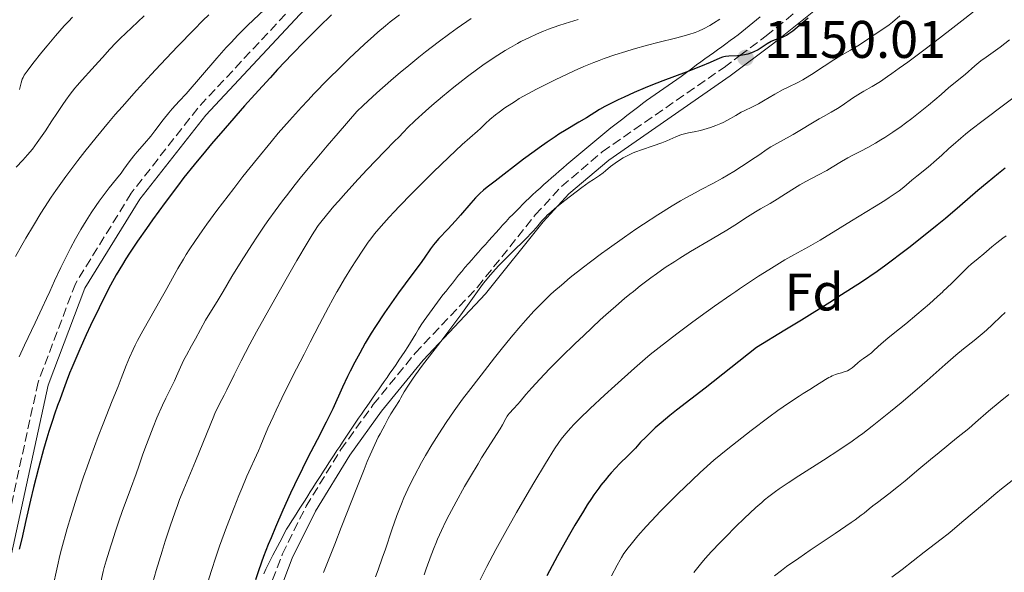
# Model space of a CAD drawing. Units: metres. Extents: x 658137 to 661592, y 4751073 to 4753465.
# Drawn here: x 659257 to 659443, y 4751970 to 4752075 of the extents above; entities that cross this region are included whole.
import ezdxf
from ezdxf.enums import TextEntityAlignment as Align

# ---------------------------------------------------------------- set-up
doc = ezdxf.new("R2010")
doc.units = ezdxf.units.M
doc.header["$MEASUREMENT"] = 0
doc.linetypes.add('DGN Style 3', pattern=[2.435891, 1.739922, -0.695969])
for name, color, linetype, lineweight in [('Camino', 7, 'DGN Style 3', 0), ('Cota de punto acotado terreno', 7, 'Continuous', 0), ('Curva de nivel directora', 30, 'Continuous', 30), ('Curva de nivel intermedia', 30, 'Continuous', 0), ('Etiqueta de zona arbolada', 92, 'Continuous', 0), ('Límite de municipio', 7, 'Continuous', 0), ('Margen derecho', 7, 'Continuous', 0), ('Punto acotado terreno (símbolo)', 7, 'Continuous', 0)]:
    doc.layers.add(name, color=color, linetype=linetype, lineweight=lineweight)
doc.styles.add('Style-Arial', font='arial.ttf')

# ---------------------------------------------------------------- blocks, each defined once
blk = doc.blocks.new('5PATER')
at = {"layer": 'Punto acotado terreno (símbolo)', "linetype": 'Continuous', "lineweight": 0}
h = blk.add_hatch(color=51, dxfattribs=at)
edge = h.paths.add_edge_path()
edge.add_ellipse((0, 0), major_axis=(-0.11, -0.111), ratio=0.999422, start_angle=0, end_angle=360)

msp = doc.modelspace()

# ---------------------------------------------------------------- linework, layer by layer
at = {"layer": 'Camino', "color": 7, "linetype": 'DGN Style 3', "lineweight": 0}
for points in [[(659299.74, 4751955.03, 1153.98), (659306.79, 4751973.62, 1153.56), (659311.28, 4751982.65, 1153.54), (659317.86, 4751993.38, 1153.93), (659323.98, 4752001.87, 1154.43), (659331.91, 4752011.58, 1155.19), (659343.72, 4752024.12, 1155.49), (659354.65, 4752037.76, 1155.56), (659359.62, 4752043.16, 1155.43), (659367.32, 4752049.71, 1155.13), (659390.37, 4752065.67, 1150.6), (659393.36, 4752067.9, 1150), (659398.35, 4752071.62, 1149.08), (659406.06, 4752077.86, 1147.92), (659420.54, 4752090.52, 1146.51), (659437.34, 4752105.38, 1145.75), (659444.23, 4752112.54, 1145.49), (659452.31, 4752122.25, 1145.15), (659455.79, 4752126.67, 1145), (659472.15, 4752147.44, 1143.67), (659479.3, 4752156.53, 1143.29), (659491.49, 4752172.33, 1143.93)], [(659405.66, 4752160.83, 1111.34), (659391.21, 4752137.41, 1114.87), (659375.82, 4752120.54, 1117.21), (659365.97, 4752112.66, 1118.17), (659352.04, 4752105.7, 1119.85), (659328.47, 4752092.66, 1121.95), (659312.35, 4752081.06, 1121.63), (659290.75, 4752057.96, 1121.76), (659278.19, 4752041.88, 1121.91), (659267.61, 4752024.75, 1121.93), (659260.55, 4752006.1, 1122.56), (659253.53, 4751974.01, 1123.64)]]:
    msp.add_polyline3d(points, dxfattribs=at)
at = {"layer": 'Curva de nivel directora', "color": 30, "linetype": 'Continuous', "lineweight": 30, "flags": 128}
for points, elevation in [([(659316.08, 4752075.59), (659313.74, 4752073.34), (659312.1, 4752071.71), (659310.97, 4752070.57), (659308.63, 4752068.16), (659305.88, 4752065.25), (659304.45, 4752063.72), (659301.56, 4752060.55), (659299.64, 4752058.41), (659295.93, 4752054.2), (659293.38, 4752051.23), (659292.22, 4752049.84), (659290.08, 4752047.24), (659288.15, 4752044.81), (659286.93, 4752043.23), (659284.57, 4752040.09), (659282.21, 4752036.85), (659281.05, 4752035.22), (659279.39, 4752032.82), (659277.85, 4752030.53), (659277.15, 4752029.44), (659276.5, 4752028.41), (659275.32, 4752026.43), (659274.24, 4752024.48), (659273.54, 4752023.14), (659272.09, 4752020.21), (659270.49, 4752016.82), (659269.66, 4752015.04), (659268.47, 4752012.39), (659266.92, 4752008.83), (659266.51, 4752007.83), (659265.83, 4752006.12), (659265.33, 4752004.75), (659264.64, 4752002.78), (659264.24, 4752001.69), (659263.64, 4752000.05), (659263.25, 4751998.88), (659262.58, 4751996.77), (659262.2, 4751995.5), (659261.59, 4751993.39), (659260.62, 4751989.87), (659259.67, 4751986.18), (659259.1, 4751983.81), (659258.2, 4751979.91), (659257.46, 4751976.46), (659256.95, 4751974.5)], 1125), ([(659406.3, 4752075), (659403.38, 4752072.54), (659402.63, 4752072), (659402.19, 4752071.73), (659401.91, 4752071.58), (659401.36, 4752071.35), (659400.03, 4752070.89), (659399.56, 4752070.69), (659399.31, 4752070.56), (659398.54, 4752070.1), (659397.43, 4752069.37), (659396.83, 4752069.01), (659395.99, 4752068.6), (659395.55, 4752068.42), (659394.89, 4752068.2), (659394.22, 4752068.03)], 1150), ([(659394.22, 4752068.03), (659393.89, 4752067.96), (659393.57, 4752067.92), (659392.93, 4752067.86), (659391.28, 4752067.82), (659390.67, 4752067.76), (659390.31, 4752067.68), (659390.08, 4752067.6), (659389.58, 4752067.4), (659387.74, 4752066.57), (659385.92, 4752065.82), (659383.21, 4752064.8), (659378.79, 4752063.14), (659376.53, 4752062.24), (659375.43, 4752061.8), (659373.36, 4752060.91), (659371.47, 4752060.06), (659370.34, 4752059.53), (659368.42, 4752058.57), (659367.83, 4752058.25), (659366.83, 4752057.68), (659364.37, 4752056.15), (659362.88, 4752055.29), (659360.47, 4752053.88), (659359.11, 4752053.03), (659358.4, 4752052.56), (659356.92, 4752051.55), (659355.41, 4752050.48), (659354.41, 4752049.75), (659352.44, 4752048.28), (659347.08, 4752044.12), (659345.53, 4752042.98), (659344.85, 4752042.44), (659344.14, 4752041.8), (659343.76, 4752041.42), (659343.35, 4752040.99), (659342.46, 4752040), (659340.52, 4752037.74), (659339.52, 4752036.61), (659338.09, 4752035.07), (659336.4, 4752033.27), (659335.7, 4752032.47), (659335.39, 4752032.09), (659334.82, 4752031.33), (659333.62, 4752029.6), (659332.84, 4752028.5), (659331.29, 4752026.4), (659328.77, 4752023), (659327.43, 4752021.13), (659326.11, 4752019.22), (659324.42, 4752016.64), (659323.61, 4752015.36), (659322.47, 4752013.47), (659321.93, 4752012.54), (659321.42, 4752011.63), (659320.47, 4752009.88), (659319.61, 4752008.22), (659319.09, 4752007.16), (659318.17, 4752005.2), (659316.31, 4752001.08), (659315.06, 4751998.52), (659313.36, 4751995.22), (659311.55, 4751991.71), (659310.58, 4751989.78), (659309.09, 4751986.72), (659308.34, 4751985.12), (659306.86, 4751981.87), (659305.48, 4751978.69), (659304.64, 4751976.68), (659304.12, 4751975.42), (659303.23, 4751973.16), (659302.82, 4751972.06), (659302.18, 4751970.22), (659301.71, 4751968.74)], 1150), ([(659443.59, 4752046.6), (659442.32, 4752045.6), (659440.18, 4752043.86), (659438.39, 4752042.36), (659435, 4752039.42), (659432.26, 4752037.09), (659430.7, 4752035.8), (659428.14, 4752033.72), (659425.33, 4752031.51), (659423.85, 4752030.37), (659421.99, 4752028.99), (659420.99, 4752028.25), (659419.33, 4752027.08), (659416.36, 4752025.06), (659412.62, 4752022.61), (659410.39, 4752021.19), (659405.06, 4752017.87), (659401.91, 4752015.94), (659396.49, 4752012.65), (659386.8, 4752005.01), (659381.36, 4752000.8), (659380.13, 4751999.83), (659378.45, 4751998.42), (659377.37, 4751997.46), (659376.7, 4751996.85), (659375.55, 4751995.73), (659374.59, 4751994.74), (659373.61, 4751993.65), (659373.1, 4751993.1), (659372.19, 4751992.19), (659370.68, 4751990.7), (659369.82, 4751989.82), (659369, 4751988.94), (659368.56, 4751988.44), (659367.85, 4751987.6), (659367.08, 4751986.61), (659366.66, 4751986.05), (659365.76, 4751984.79), (659365.28, 4751984.08), (659364.5, 4751982.89), (659363.76, 4751981.72), (659362.15, 4751979.07), (659360.86, 4751976.85), (659358.85, 4751973.27), (659356.82, 4751969.5)], 1175)]:
    msp.add_lwpolyline(points, dxfattribs=dict(at, elevation=elevation))
at = {"layer": 'Curva de nivel intermedia', "color": 30, "linetype": 'Continuous', "lineweight": 0, "flags": 128}
for points, elevation in [([(659444.27, 4752081.59), (659441.25, 4752079.15), (659435.92, 4752074.93), (659433.09, 4752072.72), (659428.92, 4752069.51), (659425.16, 4752066.68), (659423.54, 4752065.5), (659422.15, 4752064.51), (659421.34, 4752063.94), (659419.96, 4752063.03), (659418.39, 4752062.05), (659416.86, 4752061.18), (659416.2, 4752060.8), (659415.7, 4752060.49), (659414.69, 4752059.82)], 1160), ([(659305.4, 4752078.59), (659300.23, 4752073.65), (659298.35, 4752071.75), (659297.06, 4752070.38), (659296.17, 4752069.42), (659294.35, 4752067.39), (659288.55, 4752060.69), (659287.27, 4752059.28), (659285.95, 4752057.83), (659285.3, 4752057.08), (659284.23, 4752055.72), (659282.66, 4752053.67), (659281.86, 4752052.66), (659280.7, 4752051.29), (659279.27, 4752049.67), (659278.64, 4752048.92), (659277.8, 4752047.83), (659276.78, 4752046.41), (659276.25, 4752045.69), (659275.37, 4752044.57), (659274, 4752042.87), (659273.22, 4752041.88), (659272.1, 4752040.36), (659271.51, 4752039.52), (659270.58, 4752038.14), (659269.62, 4752036.63), (659269.13, 4752035.83), (659268.63, 4752034.99), (659267.64, 4752033.24), (659266.66, 4752031.44), (659266.03, 4752030.22), (659264.84, 4752027.84), (659263.65, 4752025.3), (659262.74, 4752023.28), (659262.15, 4752021.95), (659261.33, 4752020.18), (659259.97, 4752017.31), (659257.98, 4752013.12), (659256.96, 4752010.89)], 1120), ([(659280.62, 4752075.41), (659278.25, 4752073.15), (659276.06, 4752071.11), (659275.24, 4752070.3), (659274.15, 4752069.14), (659272.76, 4752067.56), (659272, 4752066.72), (659270.72, 4752065.34), (659268.87, 4752063.32), (659267.95, 4752062.26), (659267.5, 4752061.72), (659266.63, 4752060.61), (659265.78, 4752059.46), (659265.22, 4752058.65), (659264.07, 4752056.95), (659263.17, 4752055.58), (659261.95, 4752053.7), (659261.33, 4752052.77), (659260.4, 4752051.44), (659259.93, 4752050.82), (659259.47, 4752050.23), (659258.55, 4752049.13), (659257.64, 4752048.11), (659256.4, 4752046.77)], 1110), ([(659267.04, 4752075.18), (659266.28, 4752074.38), (659265.49, 4752073.52), (659263.86, 4752071.66), (659262.24, 4752069.75), (659261.24, 4752068.53), (659259.55, 4752066.44), (659258.45, 4752064.99), (659258.08, 4752064.45), (659257.93, 4752064.21), (659257.7, 4752063.77)], 1105), ([(659292.84, 4752075.59), (659291.75, 4752074.52), (659290.02, 4752072.79), (659286.99, 4752069.67), (659283.71, 4752066.21), (659281.92, 4752064.3), (659279.16, 4752061.3), (659276.43, 4752058.24), (659275.12, 4752056.73), (659273.86, 4752055.26), (659271.51, 4752052.41)], 1115), ([(659342.49, 4752074.92), (659339.86, 4752073.09), (659338.46, 4752072.08), (659336.25, 4752070.43), (659333.89, 4752068.6), (659332.64, 4752067.61), (659330.33, 4752065.73), (659329.14, 4752064.74), (659327.34, 4752063.21), (659324.66, 4752060.86), (659322.93, 4752059.27), (659322.09, 4752058.48), (659320.88, 4752057.3), (659317.34, 4752053.25), (659315.26, 4752050.82), (659313.98, 4752049.32), (659311.68, 4752046.56), (659310.15, 4752044.69), (659309.22, 4752043.53), (659307.54, 4752041.39)], 1135), ([(659328.96, 4752075.64), (659327.16, 4752074.27), (659326.27, 4752073.56)], 1130), ([(659423.64, 4752075.41), (659422.25, 4752074.24), (659421.64, 4752073.74), (659420.82, 4752073.14), (659419.16, 4752072.07), (659418.14, 4752071.38), (659416.56, 4752070.31), (659415.69, 4752069.77), (659414.31, 4752068.96), (659412.28, 4752067.79), (659411.16, 4752067.1), (659409.35, 4752065.92), (659406.93, 4752064.33), (659405.82, 4752063.64), (659405.3, 4752063.34), (659404.35, 4752062.83), (659402.53, 4752061.95), (659401.58, 4752061.47), (659399.99, 4752060.59), (659397.84, 4752059.35), (659396.87, 4752058.8), (659395.65, 4752058.17), (659394.29, 4752057.51), (659393.64, 4752057.17), (659392.6, 4752056.58), (659391.05, 4752055.7), (659390.19, 4752055.27), (659389.74, 4752055.06), (659388.79, 4752054.66), (659387.82, 4752054.3), (659386.56, 4752053.91), (659385.95, 4752053.75), (659384.69, 4752053.48), (659383.65, 4752053.29), (659383.15, 4752053.17), (659382.4, 4752052.96), (659382.02, 4752052.83), (659381.24, 4752052.51), (659379.54, 4752051.77), (659378.58, 4752051.38), (659376.99, 4752050.84), (659374.76, 4752050.1), (659373.67, 4752049.7), (659373.16, 4752049.49), (659372.18, 4752049.03), (659371.3, 4752048.55), (659370.75, 4752048.22), (659369.79, 4752047.58), (659368.91, 4752046.9), (659367.95, 4752046.09), (659367.5, 4752045.73), (659366.81, 4752045.24), (659365.64, 4752044.48), (659364.87, 4752043.96), (659363.44, 4752042.93), (659362.37, 4752042.13), (659360.22, 4752040.47), (659358.36, 4752038.98), (659357.58, 4752038.31), (659356.92, 4752037.7), (659356.64, 4752037.42), (659355.91, 4752036.62), (659354.9, 4752035.41), (659354.18, 4752034.62), (659352.71, 4752033.12), (659350.35, 4752030.8), (659349.18, 4752029.64)], 1155), ([(659326.27, 4752073.56), (659324.86, 4752072.35), (659324.09, 4752071.67), (659322.32, 4752070.05), (659319.45, 4752067.33), (659317.85, 4752065.77), (659315.35, 4752063.29), (659312.83, 4752060.71), (659311.6, 4752059.42), (659310.41, 4752058.15), (659308.14, 4752055.64), (659306.01, 4752053.2), (659304.66, 4752051.6), (659302.07, 4752048.45), (659299.31, 4752045), (659297.58, 4752042.77), (659294.38, 4752038.57), (659292.48, 4752035.99), (659291.59, 4752034.75), (659290.34, 4752032.94), (659289.16, 4752031.17), (659288.6, 4752030.28), (659288.06, 4752029.39), (659287.01, 4752027.6), (659284.59, 4752023.28), (659283.84, 4752021.94), (659280.39, 4752015.85), (659279.38, 4752013.99), (659278.94, 4752013.13), (659278.55, 4752012.32), (659277.86, 4752010.8), (659277.23, 4752009.24), (659276.27, 4752006.79), (659275.68, 4752005.28), (659274.59, 4752002.56), (659272.86, 4751998.21), (659271.93, 4751995.82), (659270.51, 4751992.05), (659269.82, 4751990.12), (659269.15, 4751988.18), (659267.88, 4751984.34), (659266.75, 4751980.68), (659266.08, 4751978.42), (659265, 4751974.51), (659264.68, 4751973.31), (659264.19, 4751971.3), (659263.25, 4751967.02)], 1130), ([(659362.79, 4752074.76), (659360.29, 4752073.98), (659359.1, 4752073.59), (659357.13, 4752072.88), (659356.2, 4752072.52), (659354.85, 4752071.95), (659353.54, 4752071.36), (659352.89, 4752071.04), (659351.93, 4752070.55), (659351.28, 4752070.2), (659349.96, 4752069.46), (659348.96, 4752068.86), (659346.87, 4752067.54), (659344.73, 4752066.08), (659343.76, 4752065.39), (659341.81, 4752063.95), (659340.35, 4752062.82), (659339.25, 4752061.95), (659337.1, 4752060.18), (659335.1, 4752058.47), (659333.9, 4752057.41), (659331.92, 4752055.63), (659330.47, 4752054.24), (659329.75, 4752053.5), (659328.73, 4752052.43), (659328.09, 4752051.75), (659326.13, 4752049.73), (659322.84, 4752046.33), (659321.14, 4752044.54), (659318.78, 4752041.96), (659317.38, 4752040.38), (659316.54, 4752039.41), (659315.12, 4752037.73), (659314.05, 4752036.38), (659313.58, 4752035.74), (659312.85, 4752034.66), (659312.44, 4752034.02), (659311.48, 4752032.42), (659309.53, 4752029.11), (659308, 4752026.46), (659306.19, 4752023.28), (659304.8, 4752020.84), (659301.91, 4752015.65), (659300.64, 4752013.32), (659298.98, 4752010.18), (659297.63, 4752007.49), (659296.27, 4752004.68), (659295.75, 4752003.64), (659295.32, 4752002.84), (659294.81, 4752001.88), (659294.54, 4752001.35), (659294.08, 4752000.35), (659293.8, 4751999.71), (659290.37, 4751991.15), (659288.13, 4751985.9), (659287.34, 4751983.93), (659286.92, 4751982.81), (659286.48, 4751981.59), (659285.56, 4751978.9), (659284.62, 4751976.04), (659284.02, 4751974.12), (659282.92, 4751970.5), (659281.97, 4751967.1)], 1140), ([(659389.57, 4752074.78), (659388.37, 4752074.03), (659387.68, 4752073.62), (659386.5, 4752072.98), (659385.52, 4752072.52), (659384.92, 4752072.28), (659383.74, 4752071.9), (659381.45, 4752071.28), (659377.83, 4752070.37), (659375.86, 4752069.86), (659373.15, 4752069.1), (659371.78, 4752068.69), (659369.72, 4752068.03), (659367.7, 4752067.34), (659366.71, 4752066.97), (659365.74, 4752066.6), (659363.84, 4752065.83), (659362, 4752065.02), (659360.79, 4752064.47), (659358.4, 4752063.33), (659356.04, 4752062.15), (659354.88, 4752061.56), (659353.21, 4752060.66), (659351.63, 4752059.76), (659350.9, 4752059.31), (659350.19, 4752058.87), (659348.91, 4752058), (659347.79, 4752057.19), (659347.14, 4752056.69), (659346.07, 4752055.8), (659345.21, 4752055.04), (659344.26, 4752054.13), (659343.7, 4752053.62), (659340.82, 4752051.06), (659338.3, 4752048.71), (659335.34, 4752045.83), (659333.7, 4752044.22), (659331.24, 4752041.76), (659328.95, 4752039.4), (659327.92, 4752038.33), (659327.01, 4752037.36), (659325.48, 4752035.65), (659324.23, 4752034.16), (659323.5, 4752033.23), (659323.04, 4752032.6), (659322.12, 4752031.31), (659320.66, 4752029.1), (659319.86, 4752027.84), (659318.56, 4752025.69), (659317.16, 4752023.28), (659317.12, 4752023.2), (659316.35, 4752021.81), (659315.53, 4752020.31), (659313.8, 4752017.08), (659312.04, 4752013.69), (659310.88, 4752011.43), (659308.72, 4752007.16)], 1145), ([(659444.43, 4752070.89), (659442.61, 4752069.52), (659439.96, 4752067.6), (659439, 4752066.89), (659437.82, 4752065.94), (659436, 4752064.34), (659435.14, 4752063.64), (659433.79, 4752062.56), (659432.95, 4752061.87), (659431.44, 4752060.57), (659429.08, 4752058.54), (659427.83, 4752057.5), (659425.94, 4752056.02), (659424.7, 4752055.09), (659423.88, 4752054.5), (659422.3, 4752053.4), (659420.79, 4752052.41), (659420.08, 4752051.95), (659419.05, 4752051.32), (659417.6, 4752050.5), (659416.28, 4752049.82), (659414.64, 4752049), (659413.83, 4752048.57), (659412.6, 4752047.85), (659410.82, 4752046.77), (659409.81, 4752046.19), (659408.15, 4752045.31), (659405.83, 4752044.09), (659404.72, 4752043.46), (659404.19, 4752043.15), (659403.19, 4752042.51), (659401.34, 4752041.28), (659400.45, 4752040.71), (659399.11, 4752039.93), (659397.28, 4752038.91), (659396.34, 4752038.35), (659394.84, 4752037.4)], 1165), ([(659257.7, 4752063.77), (659257.56, 4752063.44), (659257.34, 4752062.75), (659257.06, 4752061.47)], 1105), ([(659447.35, 4752061.63), (659439.44, 4752055.64), (659437.1, 4752053.83), (659436.08, 4752053.02), (659435.19, 4752052.29), (659433.73, 4752051.03), (659432.93, 4752050.3), (659431.58, 4752049.04), (659430.61, 4752048.16)], 1170), ([(659414.69, 4752059.82), (659412.72, 4752058.47), (659411.83, 4752057.88), (659410.68, 4752057.19), (659409.2, 4752056.39), (659408.36, 4752055.92), (659403.47, 4752053), (659399.2, 4752050.62), (659398.34, 4752050.07), (659397.14, 4752049.21), (659396.27, 4752048.61), (659393.71, 4752046.93), (659392.22, 4752046), (659390.07, 4752044.71), (659388.25, 4752043.71), (659386.07, 4752042.58), (659384.9, 4752041.97), (659383.14, 4752040.99), (659382.15, 4752040.42), (659380.54, 4752039.45), (659377.83, 4752037.76), (659375.12, 4752036), (659373.7, 4752035.05), (659371.51, 4752033.56), (659368.23, 4752031.24), (659367.17, 4752030.46), (659365.09, 4752028.91), (659363.77, 4752027.89), (659361.28, 4752025.91), (659359.58, 4752024.49), (659358.19, 4752023.29), (659358.17, 4752023.28), (659357.53, 4752022.69), (659356.56, 4752021.77), (659355.11, 4752020.31), (659354.36, 4752019.52), (659352.78, 4752017.77), (659351.93, 4752016.78), (659350.11, 4752014.63), (659348.21, 4752012.3), (659346.92, 4752010.69), (659344.39, 4752007.47), (659342.02, 4752004.37), (659340.9, 4752002.87), (659339.31, 4752000.66), (659337.81, 4751998.49), (659337.1, 4751997.42), (659336.41, 4751996.36), (659335.09, 4751994.25), (659333.88, 4751992.21), (659333.13, 4751990.89), (659331.79, 4751988.39), (659330.92, 4751986.67), (659330.53, 4751985.84), (659329.8, 4751984.21), (659329.34, 4751983.12), (659328.47, 4751980.88), (659327.51, 4751978.17), (659326.28, 4751974.53), (659325.7, 4751972.84), (659324.9, 4751970.6), (659324.41, 4751969.31)], 1160), ([(659271.51, 4752052.41), (659269.39, 4752049.75), (659268.1, 4752048.08), (659265.82, 4752045.04), (659263.92, 4752042.4), (659263.04, 4752041.13), (659261.75, 4752039.17), (659261.08, 4752038.11), (659259.65, 4752035.77), (659258.21, 4752033.34), (659257.44, 4752032.01), (659256.24, 4752029.87)], 1115), ([(659430.61, 4752048.16), (659429.02, 4752046.81), (659426.88, 4752045.09), (659425.94, 4752044.33), (659424.39, 4752043.02), (659423.51, 4752042.34), (659422.37, 4752041.53), (659421.65, 4752041.05), (659420.82, 4752040.51), (659418.87, 4752039.3), (659414.47, 4752036.63), (659412.36, 4752035.34), (659408.57, 4752032.98), (659406.38, 4752031.7), (659403.6, 4752030.18), (659401.9, 4752029.29), (659398.84, 4752027.38), (659396.91, 4752026.14), (659393.32, 4752023.77), (659392.6, 4752023.28), (659391.65, 4752022.63), (659388.58, 4752020.49), (659385.85, 4752018.54), (659384.23, 4752017.35), (659381.46, 4752015.28), (659378.08, 4752012.69), (659376.41, 4752011.36), (659375.42, 4752010.54), (659373.4, 4752008.78), (659369.69, 4752005.45), (659367.73, 4752003.66), (659365.06, 4752001.16), (659363.01, 4751999.18), (659361.96, 4751998.12), (659361.38, 4751997.49), (659360.4, 4751996.39), (659359.54, 4751995.32), (659359.09, 4751994.7), (659358.29, 4751993.49), (659356.58, 4751990.74), (659354.39, 4751987.07), (659353.11, 4751984.91), (659351.1, 4751981.43), (659349.08, 4751977.87), (659348.12, 4751976.13), (659347.19, 4751974.44), (659345.5, 4751971.26), (659344, 4751968.34)], 1170), ([(659307.54, 4752041.39), (659306.79, 4752040.4), (659305.42, 4752038.56), (659304.2, 4752036.87), (659303.46, 4752035.81), (659302.09, 4752033.77), (659301, 4752032.11), (659299, 4752028.95), (659297.24, 4752026.09), (659295.55, 4752023.28), (659294.6, 4752021.68), (659292.23, 4752017.85), (659290.35, 4752014.3), (659289.61, 4752012.97), (659288.62, 4752011.2), (659288.15, 4752010.31), (659287.52, 4752008.98), (659286.74, 4752007.23), (659286.35, 4752006.38), (659285.72, 4752005.11), (659284.71, 4752003.09), (659284.11, 4752001.77), (659283.05, 4751999.34), (659282.32, 4751997.58), (659281.04, 4751994.33), (659280.38, 4751992.51), (659279.6, 4751990.22), (659279.08, 4751988.75), (659278.02, 4751985.88), (659276.46, 4751981.66), (659275.8, 4751979.81), (659275.11, 4751977.75), (659274.57, 4751975.9), (659274.34, 4751975.13), (659273.44, 4751972.34), (659273.08, 4751971.06), (659272.89, 4751970.32), (659272.27, 4751967.69)], 1135), ([(659394.84, 4752037.4), (659392.41, 4752035.83), (659390.88, 4752034.88), (659388.11, 4752033.24), (659384, 4752030.81), (659382, 4752029.58), (659381.05, 4752028.97), (659379.26, 4752027.78), (659377.6, 4752026.61), (659376.55, 4752025.85), (659374.53, 4752024.32), (659373.21, 4752023.28), (659372.56, 4752022.76), (659371.53, 4752021.92), (659369.88, 4752020.51), (659368, 4752018.84), (659366.95, 4752017.89), (659363.81, 4752014.96), (659362.15, 4752013.36), (659359.68, 4752010.95), (659357.4, 4752008.68), (659356.4, 4752007.64), (659355.5, 4752006.7), (659354.02, 4752005.07), (659352.88, 4752003.77), (659351.78, 4752002.45), (659351.34, 4752001.94), (659350.55, 4752001.07), (659349.78, 4752000.25), (659349.47, 4751999.87), (659349.34, 4751999.67), (659349.07, 4751999.22), (659348.42, 4751998.03), (659347.98, 4751997.26), (659344.5, 4751991.8), (659343.81, 4751990.69), (659342.38, 4751988.28), (659341.28, 4751986.37), (659339.68, 4751983.48), (659338.36, 4751980.99), (659337.75, 4751979.79), (659336.91, 4751978.06), (659336.15, 4751976.4), (659335.81, 4751975.61), (659335.49, 4751974.85), (659334.93, 4751973.39), (659334, 4751970.81), (659333.6, 4751969.69)], 1165), ([(659443.8, 4752033.81), (659443.13, 4752033.33), (659441.99, 4752032.47), (659441.06, 4752031.71), (659439.53, 4752030.4), (659438.47, 4752029.53), (659437.16, 4752028.45), (659436.58, 4752027.93), (659435.76, 4752027.14), (659434.42, 4752025.77), (659433.46, 4752024.83), (659431.81, 4752023.28), (659431.76, 4752023.23), (659430.78, 4752022.34), (659429.23, 4752020.95), (659426.89, 4752018.92), (659424.78, 4752017.18), (659422.4, 4752015.28), (659421.4, 4752014.46), (659420.13, 4752013.36), (659418.8, 4752012.16), (659418.26, 4752011.69), (659417.56, 4752011.15), (659416.76, 4752010.59), (659416.36, 4752010.31), (659415.77, 4752009.82), (659414.99, 4752009.15), (659414.64, 4752008.85), (659414.23, 4752008.55), (659414.03, 4752008.42), (659413.71, 4752008.26), (659413.12, 4752008.04), (659412.62, 4752007.9), (659411.85, 4752007.67), (659411.44, 4752007.54), (659410.81, 4752007.3), (659410.5, 4752007.15), (659410.19, 4752006.99), (659409.58, 4752006.63), (659407.71, 4752005.39), (659406.63, 4752004.73), (659405.38, 4752003.98), (659404.6, 4752003.49), (659403.16, 4752002.54), (659401.54, 4752001.43), (659400.57, 4752000.74), (659398.84, 4751999.48), (659395.52, 4751996.96), (659391.12, 4751993.51), (659388.43, 4751991.37), (659385.86, 4751989.04), (659384.32, 4751987.6), (659381.6, 4751985), (659380.4, 4751983.82), (659378.33, 4751981.7), (659376.62, 4751979.88), (659375.66, 4751978.82), (659374.09, 4751977.02), (659372.78, 4751975.45), (659372.26, 4751974.8), (659371.43, 4751973.67), (659370.97, 4751972.97), (659370.69, 4751972.51), (659370.14, 4751971.52), (659369.06, 4751969.45)], 1180), ([(659349.18, 4752029.64), (659347.78, 4752028.2), (659347.12, 4752027.49), (659346.16, 4752026.4), (659345.19, 4752025.22), (659344.69, 4752024.58), (659343.73, 4752023.28), (659343.07, 4752022.38), (659340.54, 4752018.85), (659339.05, 4752016.83), (659336.57, 4752013.57), (659333.32, 4752009.31), (659331.98, 4752007.48), (659331.42, 4752006.69), (659330.52, 4752005.35), (659329.86, 4752004.27), (659329.21, 4752003.14), (659328.94, 4752002.67), (659327.3, 4752000.12), (659326.82, 4751999.24), (659326.17, 4751997.96), (659325.82, 4751997.3), (659325.27, 4751996.33), (659324.92, 4751995.68), (659324.27, 4751994.35), (659323.4, 4751992.39), (659322.86, 4751991.11), (659322.25, 4751989.61), (659320.86, 4751986.12), (659317.94, 4751978.63), (659316.7, 4751975.46), (659314.58, 4751970.1)], 1155), ([(659443.56, 4752019.27), (659442.74, 4752018.52), (659441.21, 4752017.04), (659440.02, 4752015.95), (659439.22, 4752015.24), (659437.72, 4752014.01), (659435.67, 4752012.4), (659434.23, 4752011.21), (659432.24, 4752009.46), (659428.85, 4752006.46), (659426.92, 4752004.79), (659423.89, 4752002.23), (659421.9, 4752000.59), (659418.42, 4751997.78), (659416.65, 4751996.4), (659415.84, 4751995.81), (659414.6, 4751994.93), (659412.3, 4751993.4), (659409.17, 4751991.38), (659404.55, 4751988.42), (659402.5, 4751987.08), (659400.83, 4751985.94), (659400.12, 4751985.44), (659398.84, 4751984.47), (659398.04, 4751983.83), (659397.51, 4751983.37), (659396.38, 4751982.37), (659394.19, 4751980.32), (659392.63, 4751978.8), (659390.62, 4751976.8), (659389.7, 4751975.86), (659387.93, 4751973.99), (659386.88, 4751972.8), (659386.18, 4751971.97), (659384.66, 4751970.11)], 1185), ([(659308.72, 4752007.16), (659306.71, 4752003.09), (659305.63, 4752000.84), (659305.01, 4751999.54), (659304.03, 4751997.38), (659303.28, 4751995.6), (659302.6, 4751993.88), (659302.28, 4751993.12), (659300.08, 4751988.3), (659299.08, 4751985.98), (659298.53, 4751984.64), (659297.64, 4751982.43), (659296.21, 4751978.71), (659294.9, 4751975.06), (659294.25, 4751973.17), (659293.3, 4751970.3), (659292.39, 4751967.44)], 1145), ([(659444.29, 4752003.78), (659442.64, 4752002.46), (659440.45, 4752000.61), (659437.98, 4751998.47), (659436.68, 4751997.36), (659434.39, 4751995.5), (659431.06, 4751992.82), (659429.44, 4751991.5), (659427.25, 4751989.66), (659424.64, 4751987.44), (659423.4, 4751986.42), (659421.58, 4751984.99), (659419.41, 4751983.36), (659418.54, 4751982.69), (659417.84, 4751982.12), (659416.91, 4751981.36), (659416.33, 4751980.92), (659415.17, 4751980.07), (659414.42, 4751979.54), (659411.41, 4751977.49), (659406.67, 4751974.31), (659404.5, 4751972.84), (659402.18, 4751971.22)], 1190), ([(659444.89, 4751987.51), (659442.88, 4751985.94), (659441.83, 4751985.07), (659439.64, 4751983.24), (659435.39, 4751979.61), (659433.58, 4751978.08), (659432.81, 4751977.44), (659431.47, 4751976.38), (659428.25, 4751973.94), (659424.06, 4751970.69), (659422.12, 4751969.24)], 1195), ([(659402.18, 4751971.22), (659401.22, 4751970.51), (659399.91, 4751969.46)], 1190)]:
    msp.add_lwpolyline(points, dxfattribs=dict(at, elevation=elevation))
at = {"layer": 'Límite de municipio', "color": 7, "linetype": 'Continuous', "lineweight": 0}
msp.add_polyline3d([(659397.22, 4752075.23, 1148.48), (659396.53, 4752074.67, 1148.74), (659395.83, 4752074.11, 1148.8), (659395.13, 4752073.54, 1148.88), (659394.43, 4752072.98, 1148.92), (659393.74, 4752072.42, 1149.02), (659393.04, 4752071.86, 1148.78), (659392.34, 4752071.3, 1148.79), (659391.54, 4752070.73, 1149), (659390.74, 4752070.15, 1149.09), (659389.95, 4752069.58, 1148.99), (659389.15, 4752069.01, 1149.11), (659388.35, 4752068.43, 1149.29), (659387.55, 4752067.86, 1149.41), (659386.76, 4752067.29, 1149.64), (659385.96, 4752066.71, 1149.81), (659385.16, 4752066.14, 1149.95), (659384.44, 4752065.59, 1150.13), (659383.71, 4752065.04, 1150.27), (659382.99, 4752064.49, 1150.34), (659382.27, 4752063.94, 1150.45), (659381.45, 4752063.37, 1150.67), (659380.63, 4752062.81, 1150.87), (659379.81, 4752062.24, 1151), (659378.99, 4752061.67, 1151.11), (659378.18, 4752061.1, 1151.29), (659377.36, 4752060.54, 1151.51), (659376.54, 4752059.97, 1151.58), (659375.72, 4752059.4, 1151.68), (659374.97, 4752058.83, 1151.83), (659374.22, 4752058.26, 1152.06), (659373.46, 4752057.69, 1152.13), (659372.71, 4752057.12, 1152.22), (659371.96, 4752056.54, 1152.25), (659371.21, 4752055.97, 1152.31), (659370.45, 4752055.4, 1152.35), (659369.7, 4752054.83, 1152.43), (659368.95, 4752054.26, 1152.56), (659368.19, 4752053.63, 1152.58), (659367.43, 4752053, 1152.6), (659366.67, 4752052.36, 1152.71), (659365.91, 4752051.73, 1152.72), (659365.15, 4752051.1, 1152.74), (659364.4, 4752050.47, 1152.84), (659363.64, 4752049.84, 1152.93), (659362.88, 4752049.2, 1152.96), (659362.12, 4752048.57, 1153.02), (659361.36, 4752047.94, 1153.17), (659360.63, 4752047.3, 1153.32), (659359.91, 4752046.67, 1153.34), (659359.18, 4752046.03, 1153.39), (659358.46, 4752045.4, 1153.43), (659357.73, 4752044.76, 1153.42), (659357.01, 4752044.12, 1153.56), (659356.28, 4752043.49, 1153.5), (659355.56, 4752042.85, 1153.49), (659354.83, 4752042.22, 1153.49), (659354.11, 4752041.58, 1153.54), (659353.49, 4752040.96, 1153.63), (659352.87, 4752040.34, 1153.83), (659352.25, 4752039.72, 1153.85), (659351.64, 4752039.1, 1153.86), (659351.02, 4752038.48, 1153.92), (659350.4, 4752037.86, 1153.98), (659349.78, 4752037.24, 1154.15), (659349.13, 4752036.52, 1154.08), (659348.47, 4752035.8, 1154.08), (659347.82, 4752035.08, 1154.08), (659347.17, 4752034.35, 1154.18), (659346.52, 4752033.63, 1154.21), (659345.86, 4752032.91, 1154.23), (659345.21, 4752032.19, 1154.15), (659344.56, 4752031.46, 1154.15), (659343.92, 4752030.73, 1154.27), (659343.27, 4752030, 1154.34), (659342.62, 4752029.28, 1154.31), (659341.98, 4752028.55, 1154.26), (659341.33, 4752027.82, 1154.22), (659340.74, 4752027.08, 1154.27), (659340.14, 4752026.33, 1154.23), (659339.55, 4752025.59, 1154.15), (659338.96, 4752024.85, 1154), (659338.37, 4752024.11, 1153.83), (659337.77, 4752023.36, 1153.81), (659337.18, 4752022.62, 1153.97), (659336.67, 4752021.93, 1154.06), (659336.15, 4752021.25, 1154.15), (659335.64, 4752020.56, 1154.18), (659335.13, 4752019.87, 1154.11), (659334.62, 4752019.18, 1154.03), (659334.1, 4752018.5, 1153.91), (659333.59, 4752017.81, 1153.94), (659333.07, 4752016.97, 1154.11), (659332.56, 4752016.13, 1154.3), (659332.04, 4752015.29, 1154.14), (659331.53, 4752014.45, 1154.26), (659331.01, 4752013.61, 1154.27), (659330.5, 4752012.77, 1154.23), (659329.98, 4752011.93, 1154.14), (659329.42, 4752011.11, 1154), (659328.85, 4752010.29, 1154.05), (659328.29, 4752009.48, 1153.97), (659327.72, 4752008.66, 1153.89), (659327.15, 4752007.84, 1153.82), (659326.59, 4752007.02, 1153.73), (659326.04, 4752006.24, 1153.63), (659325.5, 4752005.45, 1153.53), (659324.95, 4752004.67, 1153.43), (659324.4, 4752003.89, 1153.32), (659323.85, 4752003.11, 1153.19), (659323.31, 4752002.32, 1153.08), (659322.76, 4752001.54, 1152.95), (659322.25, 4752000.79, 1152.86), (659321.73, 4752000.04, 1152.76), (659321.22, 4751999.28, 1152.65), (659320.71, 4751998.53, 1152.57), (659320.19, 4751997.78, 1152.52), (659319.68, 4751997.03, 1152.46), (659319.16, 4751996.27, 1152.38), (659318.65, 4751995.52, 1152.26), (659318.14, 4751994.74, 1152.19), (659317.63, 4751993.96, 1152.1), (659317.11, 4751993.17, 1152.04), (659316.6, 4751992.39, 1151.96), (659316.09, 4751991.61, 1151.9), (659315.58, 4751990.83, 1151.87), (659315.06, 4751990.04, 1151.82), (659314.55, 4751989.26, 1151.79), (659314.04, 4751988.48, 1151.75), (659313.55, 4751987.7, 1151.7), (659313.05, 4751986.93, 1151.65), (659312.56, 4751986.15, 1151.59), (659312.07, 4751985.37, 1151.56), (659311.58, 4751984.59, 1151.5), (659311.08, 4751983.82, 1151.43), (659310.59, 4751983.04, 1151.38), (659310.09, 4751982.25, 1151.35), (659309.59, 4751981.45, 1151.29), (659309.09, 4751980.66, 1151.21), (659308.59, 4751979.87, 1151.2), (659308.09, 4751979.07, 1151.19), (659307.59, 4751978.28, 1151.15), (659307.15, 4751977.46, 1151.02), (659306.72, 4751976.65, 1151), (659306.28, 4751975.83, 1150.89), (659305.84, 4751975.01, 1150.82), (659305.41, 4751974.2, 1150.75), (659304.97, 4751973.38, 1150.73), (659304.54, 4751972.5, 1150.71), (659304.11, 4751971.62, 1150.66), (659303.68, 4751970.74, 1150.59), (659303.25, 4751969.86, 1150.47)], dxfattribs=at)
at = {"layer": 'Margen derecho', "color": 7, "linetype": 'Continuous', "lineweight": 0}
for points in [[(659301.62, 4751954.35, 1153.98), (659308.63, 4751972.82, 1153.56), (659313.04, 4751981.69, 1153.54), (659319.52, 4751992.29, 1153.93), (659325.56, 4752000.65, 1154.43), (659333.41, 4752010.26, 1155.19), (659345.24, 4752022.8, 1155.49), (659356.17, 4752036.46, 1155.56), (659361, 4752041.72, 1155.43), (659368.54, 4752048.13, 1155.13), (659391.53, 4752064.05, 1151.54), (659399.57, 4752070.04, 1150.25), (659401.06, 4752071.25, 1150), (659407.34, 4752076.32, 1149.06), (659421.86, 4752089.02, 1147.45), (659438.72, 4752103.95, 1146.38), (659445.73, 4752111.2, 1146.04), (659453.87, 4752120.99, 1145.6), (659464.8, 4752134.86, 1145), (659473.73, 4752146.2, 1144.02), (659480.88, 4752155.31, 1143.28), (659493.09, 4752171.11, 1144.49)], [(659407.36, 4752159.79, 1112.34), (659392.81, 4752136.21, 1115), (659377.2, 4752119.08, 1118.16), (659367.05, 4752110.96, 1119.15), (659352.98, 4752103.92, 1120.05), (659329.55, 4752090.96, 1122.98), (659313.67, 4752079.56, 1122.66), (659292.27, 4752056.66, 1122.77), (659279.83, 4752040.74, 1122.9), (659269.41, 4752023.87, 1122.95), (659262.47, 4752005.52, 1123.55), (659255.49, 4751973.61, 1124.49)]]:
    msp.add_polyline3d(points, dxfattribs=at)

# ---------------------------------------------------------------- block references
at = {"layer": 'Punto acotado terreno (símbolo)', "color": 7, "linetype": 'Continuous', "lineweight": 0, "xscale": 10, "yscale": 10, "zscale": 10}
msp.add_blockref('5PATER', (659394.45, 4752067.47, 1150.01), dxfattribs=at)

# ---------------------------------------------------------------- texts
at = {"layer": 'Cota de punto acotado terreno', "color": 7, "linetype": 'Continuous', "lineweight": 0, "style": 'Style-Arial'}
msp.add_text('1150.01', height=7, dxfattribs=at).set_placement((659397.95, 4752067.47, 1150.01))
at = {"layer": 'Etiqueta de zona arbolada', "color": 92, "linetype": 'Continuous', "lineweight": 0, "style": 'Style-Arial'}
msp.add_text('Fd', height=7, dxfattribs=at).set_placement((659407.42, 4752023.17, 1173.69), align=Align.MIDDLE_CENTER)

doc.saveas('drawing.dxf')
